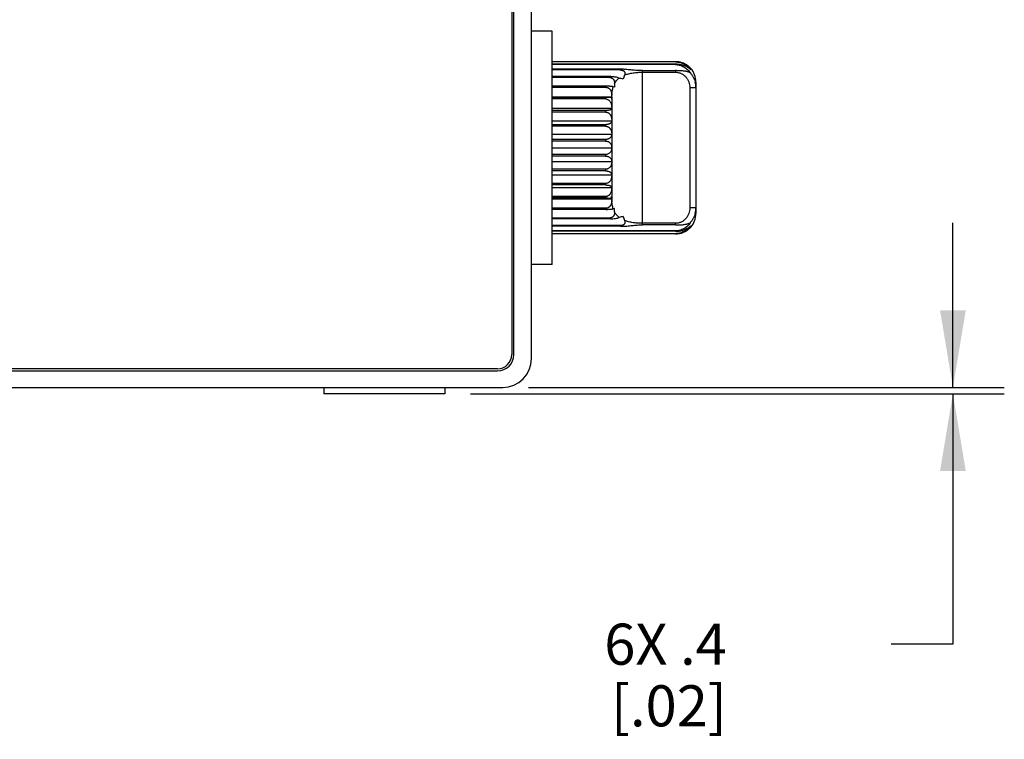
# Model space of a CAD drawing. Units: inches. Extents: x 0.7 to 21.3, y 0.5 to 16.
# Drawn here: x 8.6 to 11, y 7.2 to 9 of the extents above; entities that cross this region are included whole.
import ezdxf

# ---------------------------------------------------------------- set-up
doc = ezdxf.new("R2010")
doc.units = ezdxf.units.IN
doc.header["$LTSCALE"] = 1.21
doc.header["$MEASUREMENT"] = 0
doc.layers.get('0').update_dxf_attribs({"linetype": 'CONTINUOUS'})
doc.layers.add('SCHEME_DIMS', color=7, linetype='CONTINUOUS')
doc.dimstyles.new('DIMSTYLE_1', dxfattribs={"dimtxt": 0.1, "dimasz": 0.1875, "dimexe": 0.125, "dimexo": 0.0625, "dimgap": 0.1, "dimtad": 0, "dimtih": 1, "dimtoh": 1, "dimdec": 1, "dimzin": 4, "dimdsep": 46, "dimtxsty": 'STANDARD', "dimblk": '_FILLED', "dimblk1": '_FILLED', "dimblk2": '_FILLED', "dimcen": 0.09, "dimadec": 0, "dimazin": 0, "dimtp": 0.1, "dimtm": 0.1, "dimtfac": 1, "dimtdec": 1, "dimtofl": 0, "dimtmove": 0, "dimatfit": 3, "dimldrblk": '_FILLED', "dimfxl": 1, "dimtolj": 1, "dimtzin": 4, "dimarcsym": 0})

# ---------------------------------------------------------------- blocks, each defined once
blk = doc.blocks.new('_FILLED')
at = {"color": 0, "linetype": 'BYBLOCK'}
blk.add_solid([(0, 0), (-1, 0.167), (-1, -0.167)], dxfattribs=at)
blk = doc.blocks.new('*D8')
at = {"layer": 'SCHEME_DIMS', "color": 7, "linetype": 'CONTINUOUS'}
for p, q in [((10.8952, 8.1063), (10.8952, 8.5063)), ((9.8627, 8.1063), (11.0202, 8.1063)), ((9.7222, 8.0903), (11.0202, 8.0903)), ((10.8952, 8.0903), (10.8952, 7.4813)), ((10.8952, 7.4813), (10.7452, 7.4813))]:
    blk.add_line(p, q, dxfattribs=at)
at = {"layer": 'SCHEME_DIMS', "color": 7, "linetype": 'CONTINUOUS', "xscale": 0.1875, "yscale": 0.1875, "zscale": 0.1875}
for p, rotation in [((10.8952, 8.1063), 270), ((10.8952, 8.0903), 90)]:
    blk.add_blockref('_FILLED', p, dxfattribs=dict(at, rotation=rotation))
at = {"layer": 'SCHEME_DIMS', "color": 7, "linetype": 'CONTINUOUS', "insert": (10.3452, 7.5313), "char_height": 0.1, "width": 0.5, "attachment_point": 3, "line_spacing_factor": 0.9}
blk.add_mtext('6X .4\\P[.02]', dxfattribs=at)

msp = doc.modelspace()

# ---------------------------------------------------------------- linework, layer by layer
at = {"color": 7, "linetype": 'CONTINUOUS'}
for p, q in [((9.8222, 9.6995), (9.8222, 8.1863)), ((9.8272, 8.1863), (9.8272, 9.7212)), ((9.8702, 8.1763), (9.8702, 9.7223)), ((9.9202, 8.9733), (9.8702, 8.9733)), ((9.9202, 8.4053), (9.9202, 8.9733)), ((10.2202, 8.8987), (9.9202, 8.8987)), ((10.2202, 8.8983), (9.9202, 8.8983)), ((10.2202, 8.8927), (9.9202, 8.8927)), ((10.2202, 8.8917), (9.9202, 8.8917)), ((10.2202, 8.8987), (10.2202, 8.8983)), ((10.2202, 8.8927), (10.2202, 8.8917)), ((10.0893, 8.8805), (9.9202, 8.8805)), ((10.0848, 8.8788), (9.9202, 8.8788)), ((10.0619, 8.8625), (9.9202, 8.8625)), ((10.1402, 8.877), (10.2202, 8.877)), ((10.1402, 8.5017), (10.1402, 8.877)), ((10.1402, 8.8732), (10.2202, 8.8732)), ((10.2202, 8.877), (10.2202, 8.8732)), ((10.0604, 8.8602), (9.9202, 8.8602)), ((10.0521, 8.8392), (9.9202, 8.8392)), ((10.0719, 8.8372), (10.0691, 8.8378)), ((10.0722, 8.8453), (10.0719, 8.8372)), ((10.2702, 8.8493), (10.2702, 8.5293)), ((10.0516, 8.8364), (9.9202, 8.8364)), ((9.9202, 8.8134), (10.0655, 8.8134)), ((10.0655, 8.8134), (10.0653, 8.8131)), ((10.0655, 8.8134), (10.0655, 8.8176)), ((10.2702, 8.8355), (10.2552, 8.8355)), ((10.2552, 8.8355), (10.2552, 8.5431)), ((10.0502, 8.8114), (9.9202, 8.8114)), ((10.0502, 8.8082), (9.9202, 8.8082)), ((10.0502, 8.8114), (10.0502, 8.8082)), ((10.0652, 8.8076), (10.0652, 8.571)), ((9.9202, 8.7858), (10.0652, 8.7858)), ((10.0502, 8.7798), (9.9202, 8.7798)), ((10.0502, 8.7763), (9.9202, 8.7763)), ((10.0502, 8.7798), (10.0502, 8.7763)), ((9.9202, 8.7553), (10.0652, 8.7553)), ((10.0502, 8.7455), (9.9202, 8.7455)), ((10.0502, 8.7418), (9.9202, 8.7418)), ((10.0502, 8.7455), (10.0502, 8.7418)), ((9.9202, 8.7228), (10.0652, 8.7228)), ((10.0502, 8.7096), (9.9202, 8.7096)), ((10.0502, 8.7057), (9.9202, 8.7057)), ((10.0502, 8.7096), (10.0502, 8.7057)), ((9.9202, 8.6893), (10.0652, 8.6893)), ((10.0502, 8.673), (9.9202, 8.673)), ((10.0502, 8.673), (10.0502, 8.6691)), ((10.0502, 8.6691), (9.9202, 8.6691)), ((9.9202, 8.6558), (10.0652, 8.6558)), ((10.0502, 8.6369), (9.9202, 8.6369)), ((10.0502, 8.6331), (9.9202, 8.6331)), ((9.9202, 8.6233), (10.0652, 8.6233)), ((10.0502, 8.6369), (10.0502, 8.6331)), ((10.0502, 8.6023), (9.9202, 8.6023)), ((10.0502, 8.5988), (9.9202, 8.5988)), ((10.0502, 8.6023), (10.0502, 8.5988)), ((9.9202, 8.5928), (10.0652, 8.5928)), ((10.0502, 8.5705), (9.9202, 8.5705)), ((10.0502, 8.5673), (9.9202, 8.5673)), ((9.9202, 8.5653), (10.0655, 8.5653)), ((10.0502, 8.5705), (10.0502, 8.5673)), ((10.0655, 8.5653), (10.0653, 8.5656)), ((10.0655, 8.5653), (10.0655, 8.561)), ((10.0516, 8.5422), (9.9202, 8.5422)), ((10.0521, 8.5395), (9.9202, 8.5395)), ((10.0719, 8.5415), (10.0691, 8.5408)), ((10.0722, 8.5333), (10.0719, 8.5415)), ((10.2702, 8.5431), (10.2552, 8.5431)), ((10.0604, 8.5184), (9.9202, 8.5184)), ((10.0621, 8.5162), (9.9202, 8.5162)), ((10.2202, 8.5055), (10.1402, 8.5055)), ((10.2202, 8.5017), (10.2202, 8.5055)), ((10.0848, 8.4998), (9.9202, 8.4998)), ((10.0893, 8.4982), (9.9202, 8.4982)), ((10.2202, 8.487), (9.9202, 8.487)), ((10.2202, 8.486), (9.9202, 8.486)), ((10.2202, 8.4803), (9.9202, 8.4803)), ((10.2202, 8.48), (9.9202, 8.48)), ((10.2202, 8.5017), (10.1402, 8.5017)), ((10.2202, 8.487), (10.2202, 8.486)), ((10.2202, 8.4803), (10.2202, 8.48)), ((9.9202, 8.4053), (9.8702, 8.4053)), ((9.7872, 8.1513), (6.7972, 8.1513)), ((6.7972, 8.1463), (9.7872, 8.1463)), ((6.7872, 8.1063), (9.8002, 8.1063)), ((9.3647, 8.1063), (9.3647, 8.0903)), ((9.6597, 8.1063), (9.6597, 8.0903)), ((9.6597, 8.0903), (9.3647, 8.0903))]:
    msp.add_line(p, q, dxfattribs=at)
for centre, radius, start, end in [((10.2202, 8.8449), 0.0537, 81.3844, 89.9912), ((10.2202, 8.845), 0.0537, 81.381, 89.9951), ((10.2203, 8.8461), 0.0526, 76.8193, 81.3687), ((10.2205, 8.8469), 0.0518, 72.2516, 76.8317), ((10.221, 8.8483), 0.0503, 64.609, 72.2721), ((10.2215, 8.8494), 0.049, 62.5407, 64.6011), ((10.2222, 8.8506), 0.0477, 52.2415, 62.5765), ((10.2232, 8.852), 0.046, 41.321, 52.2223), ((10.2232, 8.852), 0.046, 41.3197, 52.2235), ((10.098, 8.8346), 0.0455, 142.3063, 145.7835), ((10.1152, 8.803), 0.0817, 108.512, 111.8581), ((10.3478, 8.7717), 0.2683, 159.3263, 161.5842), ((10.2351, 8.8373), 0.0403, 55.7842, 59.1088), ((10.2119, 8.8392), 0.0556, 34.4207, 36.6992), ((10.2202, 8.8493), 0.05, 0, 41.2999), ((10.1344, 8.8229), 0.0839, 168.8439, 170.7551), ((10.2163, 8.8355), 0.0538, 359.9907, 14.2944), ((10.2343, 8.8077), 0.1691, 178.1787, 180.0163), ((10.2284, 8.5709), 0.1632, 179.9502, 181.8548), ((10.1332, 8.5555), 0.0827, 189.2304, 191.1705), ((10.2202, 8.5293), 0.05, 318.7001, 360), ((10.2163, 8.5431), 0.0538, 345.7056, 0.0093), ((10.0983, 8.5442), 0.0458, 214.2262, 217.6824), ((10.3478, 8.6069), 0.2683, 198.4158, 200.6737), ((10.2347, 8.5419), 0.041, 300.9181, 304.1889), ((10.2117, 8.5395), 0.0558, 323.3036, 325.5745), ((10.1158, 8.5773), 0.0835, 248.1778, 251.4521), ((10.2202, 8.5337), 0.0537, 270.0049, 278.6063), ((10.2203, 8.5327), 0.0528, 278.6264, 283.1378), ((10.2205, 8.532), 0.052, 283.1369, 287.7324), ((10.2209, 8.5307), 0.0506, 287.7429, 295.3185), ((10.2215, 8.5293), 0.0492, 295.349, 297.4589), ((10.2222, 8.528), 0.0477, 297.427, 307.7625), ((10.2232, 8.5267), 0.046, 307.7814, 318.6803), ((9.7872, 8.1863), 0.04, 270, 360), ((9.7872, 8.1863), 0.035, 270, 360), ((9.8002, 8.1763), 0.07, 270, 360)]:
    msp.add_arc(centre, radius, start, end, dxfattribs=at)
for points, knots in [([(10.2202, 8.8983), (10.2221, 8.8983), (10.225, 8.8982), (10.2287, 8.8976), (10.2324, 8.8968), (10.2369, 8.8953), (10.2411, 8.8934), (10.2443, 8.8916), (10.2473, 8.8897), (10.2508, 8.887), (10.2545, 8.8834), (10.2567, 8.8807), (10.2577, 8.8794)], [0, 0, 0, 0, 0.131923, 0.197662, 0.263024, 0.392246, 0.519112, 0.581581, 0.643339, 0.764774, 0.883605, 1, 1, 1, 1]), ([(10.2514, 8.8842), (10.2493, 8.8855), (10.2459, 8.8873), (10.2412, 8.8892), (10.2373, 8.8904), (10.2332, 8.8914), (10.229, 8.8921), (10.2246, 8.8926), (10.2217, 8.8927), (10.2202, 8.8927)], [0, 0, 0, 0, 0.225355, 0.345353, 0.469871, 0.59843, 0.730313, 0.864627, 1, 1, 1, 1]), ([(10.2202, 8.8917), (10.222, 8.8917), (10.2247, 8.8915), (10.2283, 8.8909), (10.2318, 8.8901), (10.2361, 8.8886), (10.241, 8.8863), (10.2455, 8.8835), (10.2496, 8.8802), (10.2532, 8.8765), (10.2554, 8.8739), (10.2565, 8.8725)], [0, 0, 0, 0, 0.128296, 0.192387, 0.256288, 0.38333, 0.509243, 0.633873, 0.757149, 0.879175, 1, 1, 1, 1]), ([(10.0835, 8.859), (10.082, 8.8594), (10.0789, 8.8603), (10.0748, 8.8612), (10.0712, 8.8618), (10.0682, 8.8621), (10.0651, 8.8624), (10.063, 8.8625), (10.0619, 8.8625)], [0, 0, 0, 0, 0.210416, 0.444739, 0.572674, 0.708414, 0.851629, 1, 1, 1, 1]), ([(10.0848, 8.8788), (10.0857, 8.8788), (10.087, 8.8787), (10.0888, 8.8785), (10.0901, 8.8782), (10.0914, 8.8778), (10.0927, 8.8774), (10.0939, 8.8767), (10.095, 8.876), (10.0959, 8.8751), (10.0967, 8.874), (10.0973, 8.8728), (10.0976, 8.8715), (10.0976, 8.8702), (10.0975, 8.8685), (10.0971, 8.8672), (10.0968, 8.8664)], [0, 0, 0, 0, 0.126827, 0.190267, 0.253669, 0.316965, 0.380204, 0.443292, 0.506141, 0.568829, 0.630987, 0.692817, 0.754436, 0.815796, 0.877233, 1, 1, 1, 1]), ([(10.1402, 8.877), (10.138, 8.877), (10.1337, 8.877), (10.1273, 8.8773), (10.1209, 8.8778), (10.1146, 8.8784), (10.1083, 8.8791), (10.1031, 8.8796), (10.0989, 8.88), (10.0957, 8.8802), (10.0925, 8.8804), (10.0904, 8.8805), (10.0893, 8.8805)], [0, 0, 0, 0, 0.126534, 0.252533, 0.377633, 0.501822, 0.625436, 0.749152, 0.811315, 0.873822, 0.936756, 1, 1, 1, 1]), ([(10.0968, 8.8664), (10.0983, 8.867), (10.1015, 8.8682), (10.1065, 8.8695), (10.1118, 8.8707), (10.1172, 8.8716), (10.1228, 8.8723), (10.1285, 8.8728), (10.1343, 8.8731), (10.1382, 8.8732), (10.1402, 8.8732)], [0, 0, 0, 0, 0.113089, 0.230494, 0.351906, 0.476915, 0.604937, 0.735296, 0.867246, 1, 1, 1, 1]), ([(10.2558, 8.8719), (10.2553, 8.8722), (10.2542, 8.8728), (10.2525, 8.8735), (10.2506, 8.8741), (10.2485, 8.8747), (10.2464, 8.8752), (10.2434, 8.8757), (10.2395, 8.8762), (10.2347, 8.8766), (10.2307, 8.8768), (10.2275, 8.8769), (10.2242, 8.877), (10.2218, 8.877), (10.2202, 8.877)], [0, 0, 0, 0, 0.047548, 0.099563, 0.155165, 0.213703, 0.274555, 0.33722, 0.466297, 0.598367, 0.731818, 0.798793, 0.865834, 1, 1, 1, 1]), ([(10.2202, 8.8732), (10.2214, 8.8732), (10.2237, 8.873), (10.2273, 8.8725), (10.2307, 8.8715), (10.234, 8.8702), (10.2372, 8.8685), (10.2402, 8.8666), (10.243, 8.8643), (10.2455, 8.8617), (10.2477, 8.859), (10.2497, 8.856), (10.2514, 8.8528), (10.2532, 8.8484), (10.2548, 8.8427), (10.2552, 8.8379), (10.2552, 8.8355)], [0, 0, 0, 0, 0.062463, 0.124964, 0.18746, 0.249965, 0.312483, 0.375003, 0.43753, 0.500053, 0.562581, 0.625107, 0.687633, 0.750151, 0.875085, 1, 1, 1, 1]), ([(10.2577, 8.8794), (10.2568, 8.8803), (10.2547, 8.882), (10.2525, 8.8835), (10.2514, 8.8842)], [0, 0, 0, 0, 0.486939, 1, 1, 1, 1]), ([(10.2558, 8.8719), (10.2573, 8.8703), (10.2594, 8.8678), (10.262, 8.8641), (10.2642, 8.8603), (10.2666, 8.8552), (10.268, 8.851), (10.2685, 8.8488)], [0, 0, 0, 0, 0.250195, 0.375389, 0.500493, 0.750351, 1, 1, 1, 1]), ([(10.0691, 8.8378), (10.0687, 8.8379), (10.0679, 8.8381), (10.0665, 8.8383), (10.0648, 8.8385), (10.0628, 8.8387), (10.0605, 8.8389), (10.058, 8.8391), (10.0551, 8.8392), (10.0531, 8.8392), (10.0521, 8.8392)], [0, 0, 0, 0, 0.066717, 0.148682, 0.246943, 0.362758, 0.497178, 0.650242, 0.819891, 1, 1, 1, 1]), ([(10.0604, 8.8602), (10.0609, 8.8602), (10.0618, 8.8602), (10.0631, 8.86), (10.0644, 8.8596), (10.0656, 8.8591), (10.0668, 8.8584), (10.0679, 8.8576), (10.0688, 8.8566), (10.0697, 8.8556), (10.0704, 8.8544), (10.071, 8.8532), (10.0714, 8.8519), (10.0718, 8.8506), (10.072, 8.8493), (10.0722, 8.8475), (10.0722, 8.8462), (10.0722, 8.8453)], [0, 0, 0, 0, 0.062598, 0.125321, 0.188039, 0.250726, 0.31334, 0.37591, 0.438481, 0.500995, 0.563459, 0.625921, 0.688305, 0.750677, 0.813064, 0.875422, 1, 1, 1, 1]), ([(10.0655, 8.8176), (10.0656, 8.8194), (10.0659, 8.8229), (10.0669, 8.8297), (10.068, 8.8346), (10.0691, 8.8378)], [0, 0, 0, 0, 0.259657, 0.512841, 1, 1, 1, 1]), ([(10.0722, 8.8453), (10.0729, 8.8466), (10.0743, 8.8492), (10.077, 8.8528), (10.08, 8.8561), (10.0823, 8.8581), (10.0835, 8.859)], [0, 0, 0, 0, 0.247583, 0.495142, 0.745121, 1, 1, 1, 1]), ([(10.0932, 8.8565), (10.0915, 8.8568), (10.0882, 8.8576), (10.085, 8.8585), (10.0835, 8.859)], [0, 0, 0, 0, 0.519807, 1, 1, 1, 1]), ([(10.0516, 8.8364), (10.0521, 8.8364), (10.0532, 8.8363), (10.0548, 8.836), (10.0563, 8.8354), (10.0578, 8.8347), (10.0591, 8.8337), (10.0603, 8.8326), (10.0613, 8.8313), (10.0623, 8.83), (10.0631, 8.8286), (10.064, 8.8266), (10.0646, 8.8246), (10.0651, 8.8224), (10.0654, 8.8203), (10.0655, 8.8187), (10.0655, 8.8176)], [0, 0, 0, 0, 0.062628, 0.125417, 0.188137, 0.250814, 0.313427, 0.375982, 0.438534, 0.501008, 0.563464, 0.625898, 0.750591, 0.812992, 0.875376, 1, 1, 1, 1]), ([(10.0653, 8.8131), (10.0652, 8.813), (10.0652, 8.8129), (10.065, 8.8128), (10.0649, 8.8127), (10.0646, 8.8126), (10.0643, 8.8125), (10.0638, 8.8124), (10.0634, 8.8123), (10.0631, 8.8122)], [0, 0, 0, 0, 0.058463, 0.131788, 0.222918, 0.333727, 0.465698, 0.620052, 1, 1, 1, 1]), ([(10.0631, 8.8122), (10.0628, 8.8122), (10.0621, 8.812), (10.061, 8.8119), (10.0596, 8.8117), (10.058, 8.8116), (10.0563, 8.8115), (10.0536, 8.8114), (10.0516, 8.8114), (10.0502, 8.8114)], [0, 0, 0, 0, 0.074355, 0.163837, 0.268884, 0.389642, 0.525532, 0.674907, 1, 1, 1, 1]), ([(10.0502, 8.8082), (10.0513, 8.8082), (10.0537, 8.8078), (10.0563, 8.8066), (10.0582, 8.8052), (10.0599, 8.8037), (10.0613, 8.8019), (10.0625, 8.7999), (10.0635, 8.7979), (10.0642, 8.7958), (10.0647, 8.7936), (10.0651, 8.7913), (10.0652, 8.7897), (10.0652, 8.7885)], [0, 0, 0, 0, 0.127381, 0.254183, 0.317325, 0.380223, 0.505156, 0.567396, 0.629471, 0.753183, 0.814996, 0.876752, 1, 1, 1, 1]), ([(10.0631, 8.8122), (10.0635, 8.8119), (10.064, 8.8112), (10.0647, 8.8101), (10.0651, 8.8089), (10.0652, 8.808), (10.0652, 8.8076)], [0, 0, 0, 0, 0.270216, 0.524289, 0.765766, 1, 1, 1, 1]), ([(10.0652, 8.7851), (10.0652, 8.7849), (10.0651, 8.7846), (10.065, 8.7842), (10.0647, 8.7837), (10.0643, 8.7833), (10.0638, 8.7828), (10.0632, 8.7824), (10.0624, 8.782), (10.0616, 8.7816), (10.0606, 8.7812), (10.0594, 8.7809), (10.0581, 8.7806), (10.0567, 8.7803), (10.0552, 8.7801), (10.0536, 8.78), (10.0519, 8.7799), (10.0508, 8.7798), (10.0502, 8.7798)], [0, 0, 0, 0, 0.026943, 0.055234, 0.086101, 0.120603, 0.159634, 0.20394, 0.254135, 0.310725, 0.374143, 0.444647, 0.522396, 0.607186, 0.698555, 0.795538, 0.896756, 1, 1, 1, 1]), ([(10.0502, 8.7763), (10.0508, 8.7763), (10.0519, 8.7762), (10.0536, 8.7759), (10.0553, 8.7753), (10.0568, 8.7745), (10.0582, 8.7736), (10.0595, 8.7725), (10.0606, 8.7713), (10.0616, 8.77), (10.0625, 8.7686), (10.0635, 8.7667), (10.0644, 8.7642), (10.065, 8.761), (10.0652, 8.7589), (10.0652, 8.7579)], [0, 0, 0, 0, 0.066191, 0.132286, 0.197825, 0.262735, 0.326903, 0.390368, 0.45318, 0.515341, 0.576991, 0.638191, 0.75949, 0.88, 1, 1, 1, 1]), ([(10.0652, 8.7541), (10.0652, 8.7539), (10.0651, 8.7534), (10.065, 8.7527), (10.0647, 8.7519), (10.0642, 8.7509), (10.0632, 8.7497), (10.0619, 8.7486), (10.0606, 8.7479), (10.0594, 8.7473), (10.0582, 8.7468), (10.0567, 8.7464), (10.0552, 8.746), (10.0536, 8.7458), (10.0519, 8.7456), (10.0508, 8.7455), (10.0502, 8.7455)], [0, 0, 0, 0, 0.039104, 0.078893, 0.120008, 0.163099, 0.257618, 0.367451, 0.429441, 0.496582, 0.569121, 0.646995, 0.729925, 0.817214, 0.907822, 1, 1, 1, 1]), ([(10.0502, 8.7418), (10.0508, 8.7418), (10.0519, 8.7417), (10.0536, 8.7414), (10.0553, 8.7409), (10.0568, 8.7402), (10.0582, 8.7393), (10.0595, 8.7383), (10.0606, 8.7372), (10.0616, 8.7361), (10.0625, 8.7348), (10.0632, 8.7335), (10.0638, 8.7322), (10.0645, 8.7304), (10.065, 8.728), (10.0652, 8.7261), (10.0652, 8.7251)], [0, 0, 0, 0, 0.069988, 0.13963, 0.208242, 0.275608, 0.341531, 0.406042, 0.46921, 0.531095, 0.591912, 0.651799, 0.710912, 0.769446, 0.885206, 1, 1, 1, 1]), ([(10.0652, 8.7212), (10.0652, 8.7205), (10.065, 8.7192), (10.0644, 8.7172), (10.0632, 8.7153), (10.0616, 8.7135), (10.0594, 8.7119), (10.0572, 8.7108), (10.0552, 8.7102), (10.0536, 8.7098), (10.0519, 8.7096), (10.0508, 8.7096), (10.0502, 8.7096)], [0, 0, 0, 0, 0.095489, 0.193948, 0.298466, 0.412423, 0.53893, 0.680072, 0.756195, 0.835469, 0.917172, 1, 1, 1, 1]), ([(10.0502, 8.7057), (10.0508, 8.7057), (10.0519, 8.7056), (10.0542, 8.7053), (10.0563, 8.7045), (10.0582, 8.7036), (10.0599, 8.7024), (10.0616, 8.7008), (10.063, 8.699), (10.0638, 8.6974), (10.0645, 8.6958), (10.065, 8.6938), (10.0652, 8.6921), (10.0652, 8.6913)], [0, 0, 0, 0, 0.075458, 0.150255, 0.29423, 0.362867, 0.429071, 0.554428, 0.672079, 0.728741, 0.784307, 0.893015, 1, 1, 1, 1]), ([(10.0652, 8.6873), (10.0652, 8.6865), (10.065, 8.6848), (10.0644, 8.6824), (10.0633, 8.68), (10.0616, 8.6778), (10.0595, 8.6758), (10.0568, 8.6743), (10.0542, 8.6734), (10.0519, 8.673), (10.0508, 8.673), (10.0502, 8.673)], [0, 0, 0, 0, 0.107066, 0.215811, 0.327971, 0.445681, 0.571065, 0.705755, 0.849706, 0.924488, 1, 1, 1, 1]), ([(10.0502, 8.6691), (10.0508, 8.6691), (10.0519, 8.669), (10.0536, 8.6688), (10.0552, 8.6684), (10.0572, 8.6678), (10.0594, 8.6668), (10.0616, 8.6652), (10.063, 8.6636), (10.0638, 8.6624), (10.0645, 8.6611), (10.065, 8.6595), (10.0652, 8.6581), (10.0652, 8.6574)], [0, 0, 0, 0, 0.082782, 0.164515, 0.243804, 0.319962, 0.461089, 0.587588, 0.701503, 0.754775, 0.806128, 0.904568, 1, 1, 1, 1]), ([(10.0652, 8.6535), (10.0652, 8.6525), (10.065, 8.6506), (10.0645, 8.6483), (10.0638, 8.6465), (10.0632, 8.6451), (10.0625, 8.6438), (10.0613, 8.6421), (10.0595, 8.6402), (10.0573, 8.6387), (10.0553, 8.6378), (10.0531, 8.6371), (10.0513, 8.6369), (10.0502, 8.6369)], [0, 0, 0, 0, 0.114919, 0.230758, 0.289325, 0.348499, 0.408444, 0.469296, 0.594253, 0.724553, 0.791916, 0.860549, 1, 1, 1, 1]), ([(10.0502, 8.6331), (10.0508, 8.6331), (10.0519, 8.633), (10.0536, 8.6329), (10.0552, 8.6326), (10.0572, 8.6322), (10.059, 8.6315), (10.0606, 8.6308), (10.0616, 8.6302), (10.0625, 8.6295), (10.0634, 8.6287), (10.0642, 8.6277), (10.0647, 8.6267), (10.065, 8.626), (10.0651, 8.6252), (10.0652, 8.6247), (10.0652, 8.6245)], [0, 0, 0, 0, 0.092137, 0.182789, 0.270104, 0.35308, 0.503386, 0.570565, 0.632523, 0.689671, 0.742458, 0.836947, 0.880038, 0.921146, 0.96092, 1, 1, 1, 1]), ([(10.0652, 8.6208), (10.0652, 8.6197), (10.065, 8.6176), (10.0644, 8.6145), (10.0633, 8.6114), (10.0617, 8.6086), (10.0595, 8.6061), (10.0568, 8.604), (10.0537, 8.6027), (10.0513, 8.6023), (10.0502, 8.6023)], [0, 0, 0, 0, 0.120181, 0.240823, 0.36227, 0.485151, 0.610087, 0.737634, 0.86789, 1, 1, 1, 1]), ([(10.0502, 8.5988), (10.0508, 8.5988), (10.0519, 8.5988), (10.0536, 8.5987), (10.0552, 8.5985), (10.0567, 8.5983), (10.0581, 8.598), (10.0594, 8.5977), (10.0606, 8.5974), (10.0616, 8.597), (10.0624, 8.5966), (10.0632, 8.5962), (10.0638, 8.5958), (10.0643, 8.5954), (10.0647, 8.5949), (10.065, 8.5945), (10.0651, 8.594), (10.0652, 8.5937), (10.0652, 8.5935)], [0, 0, 0, 0, 0.103201, 0.204472, 0.301486, 0.392908, 0.477713, 0.555446, 0.625991, 0.689377, 0.745948, 0.796124, 0.840408, 0.87943, 0.913931, 0.944793, 0.973073, 1, 1, 1, 1]), ([(10.0652, 8.5901), (10.0652, 8.589), (10.0651, 8.5873), (10.0647, 8.5851), (10.0642, 8.5829), (10.0633, 8.5802), (10.0617, 8.5772), (10.0599, 8.5749), (10.0582, 8.5734), (10.0568, 8.5724), (10.0553, 8.5716), (10.0536, 8.5709), (10.0519, 8.5706), (10.0508, 8.5705), (10.0502, 8.5705)], [0, 0, 0, 0, 0.123241, 0.184974, 0.246751, 0.370419, 0.494578, 0.619435, 0.682294, 0.745396, 0.808755, 0.872353, 0.936182, 1, 1, 1, 1]), ([(10.0502, 8.5673), (10.0516, 8.5673), (10.0536, 8.5672), (10.0563, 8.5671), (10.058, 8.567), (10.0596, 8.5669), (10.061, 8.5668), (10.0621, 8.5666), (10.0628, 8.5665), (10.0631, 8.5664)], [0, 0, 0, 0, 0.325033, 0.474424, 0.610346, 0.731125, 0.836167, 0.925646, 1, 1, 1, 1]), ([(10.0655, 8.561), (10.0655, 8.5589), (10.0651, 8.5556), (10.064, 8.552), (10.0631, 8.55), (10.0623, 8.5486), (10.0613, 8.5473), (10.0603, 8.5461), (10.0591, 8.5449), (10.0578, 8.544), (10.0563, 8.5432), (10.0548, 8.5426), (10.0532, 8.5423), (10.0521, 8.5422), (10.0516, 8.5422)], [0, 0, 0, 0, 0.249084, 0.37386, 0.436322, 0.498819, 0.561321, 0.6239, 0.686489, 0.749106, 0.811786, 0.874521, 0.937339, 1, 1, 1, 1]), ([(10.0631, 8.5664), (10.0635, 8.5667), (10.064, 8.5674), (10.0647, 8.5686), (10.0651, 8.5698), (10.0652, 8.5706), (10.0652, 8.571)], [0, 0, 0, 0, 0.270216, 0.524289, 0.765766, 1, 1, 1, 1]), ([(10.0631, 8.5664), (10.0634, 8.5664), (10.0638, 8.5663), (10.0643, 8.5661), (10.0646, 8.566), (10.0649, 8.5659), (10.065, 8.5658), (10.0652, 8.5657), (10.0652, 8.5656), (10.0653, 8.5656)], [0, 0, 0, 0, 0.379948, 0.534302, 0.666272, 0.777082, 0.868212, 0.941537, 1, 1, 1, 1]), ([(10.0691, 8.5408), (10.068, 8.544), (10.0669, 8.549), (10.0659, 8.5558), (10.0656, 8.5593), (10.0655, 8.561)], [0, 0, 0, 0, 0.48716, 0.740344, 1, 1, 1, 1]), ([(10.0521, 8.5395), (10.0531, 8.5395), (10.0551, 8.5395), (10.058, 8.5396), (10.0605, 8.5397), (10.0628, 8.5399), (10.0648, 8.5401), (10.0665, 8.5403), (10.0679, 8.5406), (10.0687, 8.5408), (10.0691, 8.5408)], [0, 0, 0, 0, 0.180131, 0.349775, 0.502818, 0.637222, 0.753043, 0.851307, 0.933281, 1, 1, 1, 1]), ([(10.0722, 8.5333), (10.0722, 8.5324), (10.0722, 8.5306), (10.0718, 8.528), (10.0712, 8.5258), (10.0704, 8.5242), (10.0697, 8.5231), (10.0688, 8.522), (10.0679, 8.5211), (10.0668, 8.5202), (10.0656, 8.5196), (10.0644, 8.519), (10.0631, 8.5187), (10.0618, 8.5185), (10.0609, 8.5184), (10.0604, 8.5184)], [0, 0, 0, 0, 0.124621, 0.249341, 0.374028, 0.436514, 0.499014, 0.561536, 0.624131, 0.686727, 0.74933, 0.811996, 0.874697, 0.937402, 1, 1, 1, 1]), ([(10.0835, 8.5196), (10.0823, 8.5206), (10.08, 8.5226), (10.077, 8.5259), (10.0743, 8.5295), (10.0729, 8.532), (10.0722, 8.5333)], [0, 0, 0, 0, 0.254879, 0.504859, 0.752418, 1, 1, 1, 1]), ([(10.2552, 8.5431), (10.2552, 8.5407), (10.2548, 8.536), (10.2532, 8.5302), (10.2514, 8.5258), (10.2497, 8.5226), (10.2477, 8.5197), (10.2455, 8.5169), (10.243, 8.5144), (10.2402, 8.5121), (10.2372, 8.5101), (10.234, 8.5084), (10.2307, 8.5071), (10.2273, 8.5062), (10.2237, 8.5056), (10.2214, 8.5055), (10.2202, 8.5055)], [0, 0, 0, 0, 0.124915, 0.249849, 0.312367, 0.374893, 0.437419, 0.499947, 0.56247, 0.624997, 0.687517, 0.750035, 0.81254, 0.875036, 0.937537, 1, 1, 1, 1]), ([(10.2685, 8.5298), (10.268, 8.5277), (10.2666, 8.5234), (10.2642, 8.5184), (10.262, 8.5146), (10.2594, 8.5109), (10.2573, 8.5083), (10.2558, 8.5067)], [0, 0, 0, 0, 0.249649, 0.499507, 0.624611, 0.749805, 1, 1, 1, 1]), ([(10.0621, 8.5162), (10.0631, 8.5162), (10.0652, 8.5163), (10.0693, 8.5166), (10.0739, 8.5172), (10.0789, 8.5183), (10.082, 8.5192), (10.0835, 8.5196)], [0, 0, 0, 0, 0.148416, 0.291672, 0.555137, 0.789466, 1, 1, 1, 1]), ([(10.0932, 8.5222), (10.0915, 8.5218), (10.0882, 8.521), (10.085, 8.5201), (10.0835, 8.5196)], [0, 0, 0, 0, 0.519807, 1, 1, 1, 1]), ([(10.0968, 8.5122), (10.0969, 8.5118), (10.0972, 8.511), (10.0975, 8.5097), (10.0976, 8.5084), (10.0976, 8.5073), (10.0974, 8.5065), (10.0972, 8.5058), (10.097, 8.5052), (10.0967, 8.5046), (10.0963, 8.5041), (10.0959, 8.5036), (10.0955, 8.5031), (10.0948, 8.5025), (10.0939, 8.5019), (10.0929, 8.5014), (10.0921, 8.501), (10.0912, 8.5007), (10.0901, 8.5004), (10.0888, 8.5001), (10.087, 8.4999), (10.0857, 8.4998), (10.0848, 8.4998)], [0, 0, 0, 0, 0.061475, 0.122898, 0.184368, 0.245753, 0.2765, 0.30735, 0.338284, 0.369274, 0.400313, 0.431445, 0.46271, 0.494086, 0.556904, 0.619942, 0.651549, 0.683162, 0.74643, 0.809807, 0.873222, 1, 1, 1, 1]), ([(10.1402, 8.5055), (10.1382, 8.5055), (10.1343, 8.5055), (10.1285, 8.5058), (10.1228, 8.5063), (10.1172, 8.507), (10.1118, 8.5079), (10.1065, 8.5091), (10.1015, 8.5105), (10.0983, 8.5116), (10.0968, 8.5122)], [0, 0, 0, 0, 0.132744, 0.264687, 0.39504, 0.523062, 0.648067, 0.769487, 0.886912, 1, 1, 1, 1]), ([(10.2202, 8.5017), (10.2218, 8.5017), (10.2242, 8.5017), (10.2275, 8.5017), (10.2307, 8.5018), (10.2347, 8.502), (10.2395, 8.5024), (10.2434, 8.5029), (10.2464, 8.5035), (10.2485, 8.504), (10.2506, 8.5045), (10.2525, 8.5051), (10.2542, 8.5058), (10.2553, 8.5064), (10.2558, 8.5067)], [0, 0, 0, 0, 0.134166, 0.201206, 0.268182, 0.401631, 0.5337, 0.662777, 0.725442, 0.786294, 0.844832, 0.900435, 0.952452, 1, 1, 1, 1]), ([(10.2565, 8.5062), (10.2554, 8.5048), (10.2532, 8.5021), (10.2496, 8.4984), (10.2455, 8.4952), (10.241, 8.4923), (10.2361, 8.49), (10.2318, 8.4886), (10.2283, 8.4878), (10.2247, 8.4872), (10.222, 8.487), (10.2202, 8.487)], [0, 0, 0, 0, 0.120836, 0.242859, 0.366117, 0.490726, 0.61662, 0.743658, 0.807571, 0.871683, 1, 1, 1, 1]), ([(10.0893, 8.4982), (10.0904, 8.4982), (10.0925, 8.4982), (10.0957, 8.4984), (10.0989, 8.4986), (10.1031, 8.499), (10.1083, 8.4996), (10.1146, 8.5002), (10.1209, 8.5008), (10.1273, 8.5013), (10.1337, 8.5016), (10.138, 8.5017), (10.1402, 8.5017)], [0, 0, 0, 0, 0.063245, 0.126166, 0.188675, 0.250842, 0.37456, 0.49818, 0.622372, 0.747474, 0.873468, 1, 1, 1, 1]), ([(10.2577, 8.4993), (10.2567, 8.4979), (10.2545, 8.4953), (10.2508, 8.4917), (10.2473, 8.489), (10.2443, 8.487), (10.2411, 8.4852), (10.2369, 8.4833), (10.2324, 8.4819), (10.2288, 8.4811), (10.225, 8.4805), (10.2221, 8.4803), (10.2202, 8.4803)], [0, 0, 0, 0, 0.116403, 0.235238, 0.356658, 0.418406, 0.480864, 0.607708, 0.736924, 0.802295, 0.868055, 1, 1, 1, 1]), ([(10.2202, 8.486), (10.2217, 8.486), (10.2246, 8.4861), (10.229, 8.4865), (10.2332, 8.4872), (10.2373, 8.4882), (10.2412, 8.4894), (10.2459, 8.4913), (10.2493, 8.4931), (10.2514, 8.4944)], [0, 0, 0, 0, 0.135352, 0.269622, 0.401495, 0.530062, 0.654601, 0.77462, 1, 1, 1, 1]), ([(10.2514, 8.4944), (10.2525, 8.4951), (10.2547, 8.4967), (10.2568, 8.4984), (10.2577, 8.4993)], [0, 0, 0, 0, 0.51307, 1, 1, 1, 1])]:
    msp.add_open_spline(points, degree=3, knots=knots, dxfattribs=at)

# ---------------------------------------------------------------- dimensions: what is measured, and where the dimension line sits
at = {"layer": 'SCHEME_DIMS', "color": 7, "linetype": 'CONTINUOUS'}
dim = msp.add_linear_dim(base=(10.8952, 8.1063), p1=(9.6597, 8.0903), p2=(9.8002, 8.1063), angle=90, text='6X <>', dimstyle='DIMSTYLE_1', dxfattribs=at)
dim.commit()
dim.dimension.update_dxf_attribs({"geometry": '*D8', "text_midpoint": (10.2452, 7.4063), "dimtype": 160})

doc.saveas('drawing.dxf')
